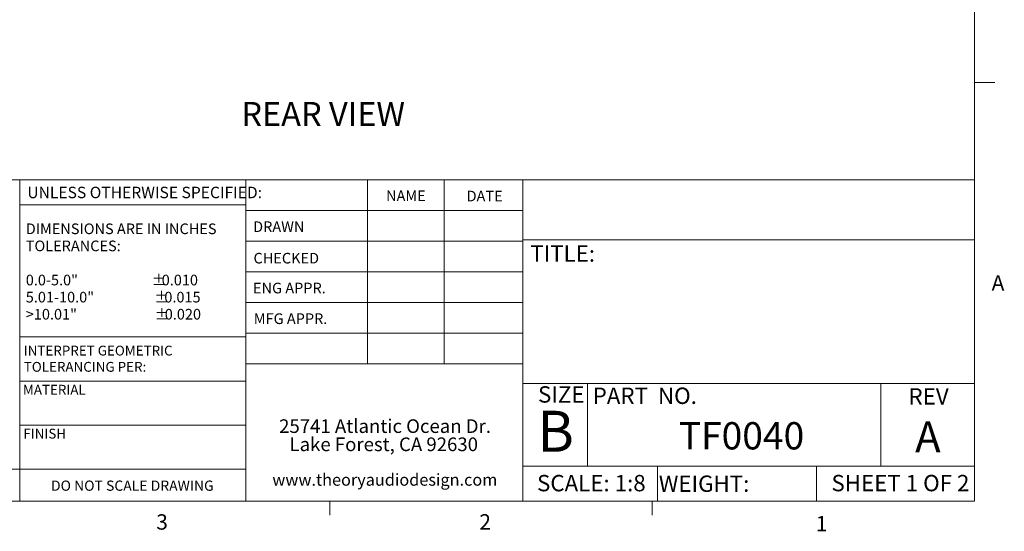
# Model space of a CAD drawing. Units: inches. Extents: x 0.4 to 16.6, y 0.2 to 10.8.
# Drawn here: x 10.5 to 16.6, y 0.2 to 3.3 of the extents above; entities that cross this region are included whole.
import ezdxf

# ---------------------------------------------------------------- set-up
doc = ezdxf.new("R2010")
doc.units = ezdxf.units.IN
doc.header["$MEASUREMENT"] = 0
doc.styles.add('SLDTEXTSTYLE0', font='TXT', dxfattribs={"width": 0.75})
doc.styles.add('SLDTEXTSTYLE1', font='TXT', dxfattribs={"width": 0.694444})
doc.styles.add('SLDTEXTSTYLE2', font='TXT', dxfattribs={"width": 0.6875})

# ---------------------------------------------------------------- blocks, each defined once
blk = doc.blocks.new('SW_NOTE_0_2')
at = {"color": 0, "linetype": 'Continuous', "lineweight": 0, "char_height": 0.065, "attachment_point": 1, "style": 'SLDTEXTSTYLE0'}
for s, insert in [('DIMENSIONS ARE IN INCHES', (0, 0.0838)), ('TOLERANCES:', (0, -0.0206)), ('0.0-5.0"', (0, -0.2293)), ('%%p', (0.7684, -0.2293)), ('0.010', (0.8304, -0.2293)), ('5.01-10.0"', (0, -0.3337)), ('%%p', (0.7844, -0.3337)), ('0.015', (0.8464, -0.3337)), ('>10.01"', (0, -0.4381)), ('%%p', (0.7871, -0.4381)), ('0.020', (0.849, -0.4381))]:
    blk.add_mtext(s, dxfattribs=dict(at, insert=insert))
blk = doc.blocks.new('SW_NOTE_0_3')
at = {"color": 0, "linetype": 'Continuous', "lineweight": 0, "char_height": 0.06, "attachment_point": 1, "style": 'SLDTEXTSTYLE0'}
for s, insert in [('INTERPRET GEOMETRIC', (0, 0.0773)), ('TOLERANCING PER:', (0, -0.022))]:
    blk.add_mtext(s, dxfattribs=dict(at, insert=insert))
blk = doc.blocks.new('SW_NOTE_0_4')
at = {"color": 0, "linetype": 'Continuous', "lineweight": 0, "attachment_point": 2, "style": 'SLDTEXTSTYLE0'}
for s, insert, char_height in [('25741 Atlantic Ocean Dr.', (0.7244, -0.1148), 0.083333), ('Lake Forest, CA 92630', (0.7167, -0.2259), 0.083333), ('www.theoryaudiodesign.com', (0.7231, -0.4477), 0.072917)]:
    blk.add_mtext(s, dxfattribs=dict(at, insert=insert, char_height=char_height))

msp = doc.modelspace()

# ---------------------------------------------------------------- linework, layer by layer
at = {"color": 7, "linetype": 'Continuous', "lineweight": 18}
for p, q in [((16.3763, 0.3921), (16.3763, 10.6421)), ((16.3763, 2.9503), (16.5013, 2.9503)), ((8.5674, 2.3564), (16.3763, 2.3564)), ((10.5445, 0.3921), (10.5445, 2.3564)), ((11.926, 2.3564), (11.926, 0.3921)), ((12.67, 2.3564), (12.67, 1.2314)), ((13.1385, 2.3564), (13.1385, 1.2314)), ((13.6175, 2.3564), (13.6175, 0.3921)), ((11.926, 2.2021), (10.5445, 2.2021)), ((11.926, 2.1689), (13.6175, 2.1689)), ((13.6175, 1.9893), (16.3763, 1.9893)), ((11.926, 1.9814), (13.6175, 1.9814)), ((11.926, 1.7939), (13.6175, 1.7939)), ((13.6175, 1.6064), (11.926, 1.6064)), ((10.5445, 1.3958), (11.926, 1.3958)), ((13.6175, 1.4189), (11.926, 1.4189)), ((13.6175, 1.2314), (11.926, 1.2314)), ((10.5445, 1.1258), (11.926, 1.1258)), ((13.6175, 1.1119), (16.3763, 1.1119)), ((14.0131, 1.1119), (14.0131, 0.605)), ((15.8043, 1.1119), (15.8043, 0.605)), ((10.5445, 0.8558), (11.926, 0.8558)), ((13.6175, 0.605), (16.3763, 0.605)), ((14.4407, 0.605), (14.4407, 0.3921)), ((15.4126, 0.605), (15.4126, 0.3921)), ((8.5674, 0.5883), (11.926, 0.5883)), ((16.3763, 0.3921), (0.6263, 0.3921)), ((12.4385, 0.3921), (12.4385, 0.3073)), ((14.4073, 0.3921), (14.4073, 0.3073))]:
    msp.add_line(p, q, dxfattribs=at)

# ---------------------------------------------------------------- block references
at = {"color": 7, "linetype": 'Continuous', "lineweight": 0}
for name, p in [('SW_NOTE_0_2', (10.5817, 2.0049)), ('SW_NOTE_0_3', (10.5695, 1.2647)), ('SW_NOTE_0_4', (12.0519, 1.0069))]:
    msp.add_blockref(name, p, dxfattribs=at)

# ---------------------------------------------------------------- texts
for s, insert, char_height, attachment_point, style in [('REAR VIEW', (12.3983, 2.831), 0.14583, 2, 'SLDTEXTSTYLE0'), ('UNLESS OTHERWISE SPECIFIED:', (10.5911, 2.3133), 0.07, 1, 'SLDTEXTSTYLE0'), ('NAME', (12.7827, 2.2906), 0.065, 1, 'SLDTEXTSTYLE0'), ('DATE', (13.2745, 2.2889), 0.065, 1, 'SLDTEXTSTYLE0'), ('DRAWN', (11.9706, 2.1016), 0.065, 1, 'SLDTEXTSTYLE0'), ('TITLE:', (13.6634, 1.9548), 0.1, 1, 'SLDTEXTSTYLE0'), ('CHECKED', (11.9727, 1.9093), 0.065, 1, 'SLDTEXTSTYLE0'), ('A', (16.4821, 1.7726), 0.0937, 1, 'SLDTEXTSTYLE0'), ('ENG APPR.', (11.9698, 1.7268), 0.065, 1, 'SLDTEXTSTYLE0'), ('MFG APPR.', (11.9748, 1.5395), 0.065, 1, 'SLDTEXTSTYLE0'), ('MATERIAL', (10.5644, 1.1028), 0.06, 1, 'SLDTEXTSTYLE0'), ('SIZE', (13.7109, 1.0941), 0.1, 1, 'SLDTEXTSTYLE0'), ('PART  NO.', (14.0448, 1.0859), 0.1, 1, 'SLDTEXTSTYLE1'), ('REV', (15.9741, 1.082), 0.1, 1, 'SLDTEXTSTYLE0'), ('B', (13.7062, 0.9442), 0.25, 1, 'SLDTEXTSTYLE0'), ('TF0040', (14.9539, 0.8747), 0.16667, 2, 'SLDTEXTSTYLE0'), ('A', (16.0926, 0.8787), 0.1875, 2, 'SLDTEXTSTYLE0'), ('FINISH', (10.5672, 0.8345), 0.06, 1, 'SLDTEXTSTYLE0'), ('SCALE: 1:8', (13.7049, 0.5521), 0.1, 1, 'SLDTEXTSTYLE0'), ('WEIGHT:', (14.4487, 0.5487), 0.1, 1, 'SLDTEXTSTYLE0'), ('SHEET 1 OF 2', (15.5035, 0.5524), 0.1, 1, 'SLDTEXTSTYLE2'), ('DO NOT SCALE DRAWING', (11.2327, 0.5178), 0.0625, 2, 'SLDTEXTSTYLE0'), ('3', (11.3788, 0.3116), 0.0937, 1, 'SLDTEXTSTYLE0'), ('2', (13.3523, 0.3124), 0.0937, 1, 'SLDTEXTSTYLE0'), ('1', (15.4083, 0.3014), 0.0937, 1, 'SLDTEXTSTYLE0')]:
    msp.add_mtext(s, dxfattribs=dict(at, insert=insert, char_height=char_height, attachment_point=attachment_point, style=style))

doc.saveas('drawing.dxf')
